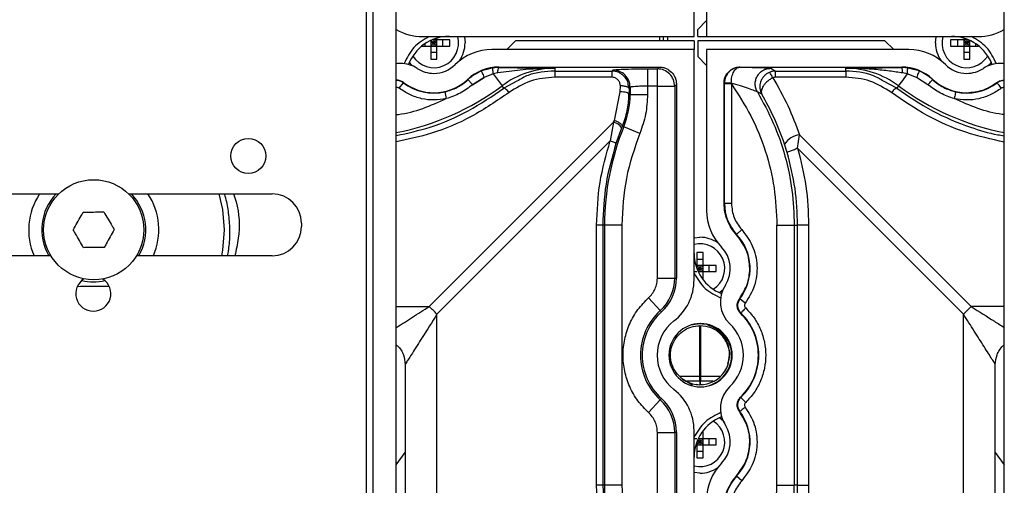
# Paper-space layout 'Sheet2' of a CAD drawing. Units: inches. Extents: x 6 to 198, y 3 to 130.
# Drawn here: x 68 to 73, y 47 to 49 of the extents above; entities that cross this region are included whole.
import ezdxf

# ---------------------------------------------------------------- set-up
doc = ezdxf.new("R2010")
doc.units = ezdxf.units.IN
doc.header["$MEASUREMENT"] = 0

psp = doc.layouts.new('Sheet2')

# ---------------------------------------------------------------- linework, layer by layer
at = {"color": 7, "linetype": 'Continuous', "lineweight": 25, "ltscale": 12}
for p, q in [((70.0211, 35.7464), (70.0211, 73.5497)), ((70.1257, 35.7464), (70.1257, 73.5497)), ((72.8857, 35.7464), (72.8857, 73.5497)), ((71.4774, 48.9238), (71.4774, 49.9697)), ((71.5339, 49.6547), (71.5339, 48.9238)), ((71.5339, 48.9963), (71.4945, 48.9562)), ((71.4945, 48.9238), (71.4945, 48.9562)), ((70.2446, 48.9238), (71.4774, 48.9238)), ((70.2825, 48.9055), (70.2825, 48.8805)), ((70.2825, 48.8805), (70.2963, 48.8943)), ((70.2963, 48.8943), (70.2825, 48.8943)), ((70.2843, 48.9063), (70.2963, 48.8943)), ((70.3101, 48.9081), (70.2883, 48.9081)), ((70.3101, 48.9081), (70.2963, 48.8943)), ((70.2963, 48.9081), (70.2963, 48.8943)), ((70.3101, 48.8943), (70.2963, 48.8943)), ((70.2963, 48.8943), (70.2963, 48.8805)), ((70.2963, 48.8943), (70.3101, 48.8805)), ((70.3101, 48.9081), (70.3101, 48.9159)), ((70.3692, 48.9081), (70.3101, 48.9081)), ((70.3101, 48.8805), (70.3101, 48.9081)), ((70.3377, 48.8805), (70.3377, 48.9081)), ((70.3692, 48.8805), (70.3692, 48.9081)), ((70.6675, 48.9041), (70.6274, 48.8648)), ((71.4774, 48.9041), (70.6675, 48.9041)), ((71.3199, 48.9238), (71.3199, 48.9041)), ((71.337, 48.9238), (71.337, 48.9041)), ((71.3567, 48.9238), (71.3567, 48.9041)), ((71.4774, 48.9041), (71.4774, 48.8648)), ((71.4945, 48.9238), (71.5339, 48.9238)), ((71.4945, 48.9041), (71.4945, 48.8324)), ((72.3438, 48.9041), (71.4945, 48.9041)), ((71.5339, 48.9238), (72.7667, 48.9238)), ((72.3839, 48.8648), (72.3438, 48.9041)), ((72.7012, 48.9081), (72.6421, 48.9081)), ((72.6421, 48.9081), (72.6421, 48.8805)), ((72.6736, 48.9081), (72.6736, 48.8805)), ((72.7012, 48.9159), (72.7012, 48.9081)), ((72.723, 48.9081), (72.7012, 48.9081)), ((72.7012, 48.9081), (72.7012, 48.8805)), ((72.7012, 48.9081), (72.715, 48.8943)), ((72.715, 48.8943), (72.7012, 48.8943)), ((72.7012, 48.8805), (72.715, 48.8943)), ((72.715, 48.9081), (72.715, 48.8943)), ((72.727, 48.9063), (72.715, 48.8943)), ((72.7288, 48.8943), (72.715, 48.8943)), ((72.715, 48.8943), (72.715, 48.8805)), ((72.715, 48.8943), (72.7288, 48.8805)), ((72.7288, 48.8805), (72.7288, 48.9055)), ((70.2422, 48.8805), (70.2825, 48.8805)), ((70.255, 48.8899), (70.255, 48.8805)), ((70.2825, 48.8805), (70.2825, 48.8215)), ((70.2825, 48.8805), (70.3101, 48.8805)), ((70.2825, 48.853), (70.3101, 48.853)), ((70.3101, 48.8215), (70.3101, 48.8805)), ((70.3101, 48.8805), (70.3692, 48.8805)), ((71.4774, 48.8648), (70.5595, 48.8648)), ((71.4774, 47.8189), (71.4774, 48.8648)), ((71.5339, 48.8648), (71.5339, 48.1339)), ((72.4518, 48.8648), (71.5339, 48.8648)), ((72.6421, 48.8805), (72.7012, 48.8805)), ((72.7012, 48.8805), (72.7012, 48.8215)), ((72.7012, 48.8805), (72.7288, 48.8805)), ((72.7012, 48.853), (72.7288, 48.853)), ((72.7288, 48.8215), (72.7288, 48.8805)), ((72.7288, 48.8805), (72.7691, 48.8805)), ((72.7563, 48.8805), (72.7563, 48.8899)), ((70.2825, 48.8215), (70.3101, 48.8215)), ((71.4945, 48.8324), (71.5339, 48.7923)), ((72.7012, 48.8215), (72.7288, 48.8215)), ((70.5648, 48.7813), (70.5375, 48.774)), ((70.5644, 48.7792), (70.5648, 48.7813)), ((70.5915, 48.783), (70.5735, 48.7819)), ((70.7138, 48.774), (70.5869, 48.7582)), ((70.5915, 48.7848), (71.3188, 48.7848)), ((70.5915, 48.7848), (70.5915, 48.783)), ((70.8449, 48.7794), (70.7138, 48.774)), ((70.8449, 48.7794), (70.8449, 48.7669)), ((70.8449, 48.7669), (71.104, 48.7669)), ((71.104, 48.7669), (71.1087, 48.7716)), ((71.104, 48.7669), (71.104, 48.739)), ((71.2149, 48.7765), (71.2661, 48.7769)), ((71.2661, 48.7769), (71.3108, 48.7769)), ((71.2661, 48.7769), (71.2661, 48.7744)), ((71.3108, 48.7769), (71.3188, 48.7848)), ((71.3108, 48.6982), (71.3108, 48.7769)), ((71.6847, 48.7848), (72.4198, 48.7848)), ((71.6847, 48.7848), (71.6852, 48.7843)), ((71.8256, 48.7794), (71.8475, 48.7669)), ((71.8475, 48.7669), (72.1664, 48.7669)), ((72.1664, 48.7669), (72.1664, 48.7794)), ((72.1664, 48.7669), (72.1664, 48.739)), ((72.4198, 48.783), (72.4198, 48.7848)), ((72.4378, 48.7819), (72.4198, 48.783)), ((72.4738, 48.774), (72.4465, 48.7813)), ((72.447, 48.7793), (72.4465, 48.7813)), ((70.159, 48.7152), (70.1583, 48.7137)), ((70.4512, 48.7279), (70.4499, 48.729)), ((70.5242, 48.7381), (70.4724, 48.7047)), ((70.4724, 48.7047), (70.5242, 48.7381)), ((70.5661, 48.7539), (70.5242, 48.7381)), ((70.5869, 48.7582), (70.5661, 48.7539)), ((70.5661, 48.7539), (70.6062, 48.7001)), ((71.104, 48.739), (70.8449, 48.739)), ((71.6138, 48.1658), (71.6138, 48.714)), ((71.6155, 48.7123), (71.6138, 48.714)), ((72.1664, 48.739), (71.8475, 48.739)), ((72.4452, 48.7539), (72.4244, 48.7582)), ((72.4871, 48.7381), (72.4452, 48.7539)), ((72.5389, 48.7047), (72.4871, 48.7381)), ((72.5389, 48.7047), (72.4871, 48.7381)), ((72.5612, 48.7292), (72.5601, 48.7279)), ((72.853, 48.7137), (72.8523, 48.7152)), ((70.1392, 48.6887), (70.1583, 48.7137)), ((70.346, 48.6725), (70.3529, 48.6418)), ((70.6142, 48.6895), (70.6062, 48.7001)), ((71.1158, 48.5426), (71.1426, 48.6726)), ((71.1426, 48.6726), (71.1428, 48.6996)), ((71.1822, 48.6877), (71.182, 48.661)), ((71.1874, 48.6929), (71.1822, 48.6877)), ((71.1874, 48.6929), (71.1874, 48.6611)), ((71.3108, 48.6982), (71.2661, 48.6982)), ((71.2661, 48.6982), (71.2661, 48.6611)), ((71.3108, 47.8273), (71.3108, 48.6982)), ((71.3975, 48.7061), (71.3895, 48.6982)), ((71.3895, 48.6982), (71.3895, 47.8273)), ((71.3975, 48.7061), (71.3975, 47.8273)), ((71.6155, 48.7083), (71.6155, 48.7123)), ((71.6155, 48.1658), (71.6155, 48.7083)), ((71.6464, 48.7126), (71.647, 48.7083)), ((71.647, 48.7083), (71.647, 48.1658)), ((71.7849, 48.6614), (71.7649, 48.6722)), ((72.4051, 48.7001), (72.3971, 48.6895)), ((71.182, 48.661), (71.1874, 48.6611)), ((71.1874, 48.6611), (71.2661, 48.6611)), ((71.1123, 48.5342), (71.1158, 48.5426)), ((70.2758, 47.6977), (71.1123, 48.5342)), ((71.1123, 48.5342), (71.0968, 48.4496)), ((71.1488, 48.5081), (71.1227, 48.4374)), ((71.1522, 48.5163), (71.1488, 48.5081)), ((71.1585, 48.5137), (71.1522, 48.5163)), ((71.2314, 48.484), (71.1585, 48.5137)), ((71.0968, 48.4496), (70.3103, 47.6631)), ((71.9477, 48.4164), (71.9559, 48.4773)), ((71.9559, 48.4773), (72.7355, 47.6977)), ((71.9004, 48.3968), (71.8885, 48.4347)), ((72.701, 47.6631), (71.9477, 48.4164)), ((68.2957, 48.2094), (68.5942, 48.2094)), ((68.911, 48.2094), (69.5632, 48.2094)), ((71.6138, 48.1658), (71.6155, 48.1658)), ((71.647, 48.1658), (71.6155, 48.1658)), ((69.6957, 48.0769), (69.6957, 48.0607)), ((71.0353, 46.8864), (71.0353, 48.0675)), ((71.0712, 48.0675), (71.0631, 48.0675)), ((71.0631, 48.0675), (71.0631, 46.8864)), ((71.0712, 48.0675), (71.0712, 46.8864)), ((71.1499, 48.0675), (71.0712, 48.0675)), ((71.1499, 48.0675), (71.1499, 46.8864)), ((71.6937, 48.047), (71.6707, 48.0256)), ((71.8535, 48.0675), (71.9322, 48.0675)), ((71.8535, 46.8864), (71.8535, 48.0675)), ((71.9322, 48.0675), (71.9322, 46.8864)), ((71.9322, 48.0675), (71.9474, 48.0675)), ((71.9474, 46.8864), (71.9474, 48.0675)), ((71.9975, 48.0675), (71.9474, 48.0675)), ((71.9975, 48.0675), (71.9975, 46.8864)), ((71.4774, 48.0098), (71.5044, 48.0124)), ((71.6707, 48.0256), (71.6702, 48.0236)), ((68.5583, 47.9282), (67.8703, 47.9282)), ((69.5632, 47.9282), (68.9469, 47.9282)), ((71.5181, 47.9435), (71.4906, 47.9435)), ((71.4906, 47.9435), (71.4906, 47.8845)), ((71.5181, 47.912), (71.4906, 47.912)), ((71.5181, 47.8845), (71.5181, 47.9435)), ((71.4906, 47.8845), (71.4854, 47.8845)), ((71.5181, 47.8845), (71.4906, 47.8845)), ((71.4906, 47.8845), (71.4906, 47.869)), ((71.4906, 47.8845), (71.5044, 47.8707)), ((71.4906, 47.8707), (71.5044, 47.8707)), ((71.4941, 47.8604), (71.5044, 47.8707)), ((71.5044, 47.8707), (71.5181, 47.8845)), ((71.5044, 47.8845), (71.5044, 47.8707)), ((71.5044, 47.8707), (71.5044, 47.8569)), ((71.5181, 47.8569), (71.5044, 47.8707)), ((71.5044, 47.8707), (71.5181, 47.8707)), ((71.5772, 47.8845), (71.5181, 47.8845)), ((71.5181, 47.8569), (71.5181, 47.8845)), ((71.5457, 47.8569), (71.5457, 47.8845)), ((71.5772, 47.8569), (71.5772, 47.8845)), ((71.3108, 47.8273), (71.3895, 47.8273)), ((71.3895, 47.8273), (71.3975, 47.8273)), ((71.4774, 47.8569), (71.4906, 47.8569)), ((71.4957, 47.8569), (71.5181, 47.8569)), ((71.5113, 47.8293), (71.5181, 47.8293)), ((71.5181, 47.8199), (71.5181, 47.8569)), ((71.5181, 47.8569), (71.5772, 47.8569)), ((71.2711, 47.7377), (71.3239, 47.6794)), ((71.6835, 47.7335), (71.685, 47.7327)), ((71.71, 47.7135), (71.685, 47.7327)), ((71.3292, 47.6735), (71.3239, 47.6794)), ((71.6898, 47.6687), (71.6886, 47.6674)), ((71.5044, 47.6196), (71.4627, 47.6127)), ((71.5278, 47.6161), (71.5044, 47.6196)), ((71.5044, 47.3825), (71.5044, 47.6108)), ((71.5069, 47.6103), (71.5069, 47.3825)), ((70.1664, 47.4356), (70.1664, 45.8743)), ((72.8449, 45.8743), (72.8449, 47.4356)), ((71.4119, 47.3825), (71.5069, 47.3825)), ((71.5044, 47.3825), (71.5968, 47.3825)), ((71.4701, 47.3404), (71.4254, 47.3689)), ((71.4876, 47.3455), (71.5044, 47.3431)), ((71.5044, 47.3589), (71.5044, 47.3436)), ((71.5044, 47.3431), (71.5158, 47.3454)), ((71.5069, 47.3436), (71.5069, 47.3589)), ((71.6883, 47.2862), (71.6898, 47.2853)), ((71.7117, 47.2627), (71.6898, 47.2853)), ((71.2711, 47.2162), (71.3239, 47.2746)), ((71.3239, 47.2746), (71.3292, 47.2804)), ((71.685, 47.2213), (71.6832, 47.2208)), ((71.3108, 47.1266), (71.3895, 47.1266)), ((71.3975, 47.1266), (71.3895, 47.1266)), ((71.3975, 47.1266), (71.3975, 43.5774)), ((71.4774, 43.6774), (71.4774, 47.135)), ((71.5181, 47.1246), (71.5113, 47.1246)), ((71.5181, 47.0971), (71.5181, 47.134)), ((71.4906, 47.0971), (71.4774, 47.0971)), ((71.4854, 47.0695), (71.4906, 47.0695)), ((71.4906, 47.0849), (71.4906, 47.0695)), ((71.4906, 47.0833), (71.5044, 47.0833)), ((71.4906, 47.0695), (71.5044, 47.0833)), ((71.4906, 47.0695), (71.4906, 47.0104)), ((71.4906, 47.0695), (71.5181, 47.0695)), ((71.4941, 47.0935), (71.5044, 47.0833)), ((71.5181, 47.0971), (71.4957, 47.0971)), ((71.5044, 47.0833), (71.5181, 47.0971)), ((71.5044, 47.0971), (71.5044, 47.0833)), ((71.5044, 47.0833), (71.5044, 47.0695)), ((71.5181, 47.0695), (71.5044, 47.0833)), ((71.5044, 47.0833), (71.5181, 47.0833)), ((71.5772, 47.0971), (71.5181, 47.0971)), ((71.5181, 47.0695), (71.5181, 47.0971)), ((71.5181, 47.0104), (71.5181, 47.0695)), ((71.5181, 47.0695), (71.5772, 47.0695)), ((71.5457, 47.0695), (71.5457, 47.0971)), ((71.5772, 47.0695), (71.5772, 47.0971)), ((70.1257, 46.9792), (70.1664, 47.0358)), ((71.4906, 47.0419), (71.5181, 47.0419)), ((72.8449, 47.0359), (72.8857, 46.979)), ((71.4906, 47.0104), (71.5181, 47.0104)), ((71.5044, 46.9415), (71.4774, 46.9441)), ((71.6695, 46.9295), (71.6707, 46.9284)), ((71.6937, 46.9069), (71.6707, 46.9284)), ((71.0631, 46.8864), (71.0353, 46.8864)), ((71.0712, 46.8864), (71.0631, 46.8864)), ((71.1499, 46.8864), (71.0712, 46.8864)), ((71.8535, 46.8864), (71.9322, 46.8864)), ((71.9474, 46.8864), (71.9322, 46.8864)), ((71.9474, 46.8864), (71.9975, 46.8864))]:
    psp.add_line(p, q, dxfattribs=at)
at = {"color": 8, "linetype": 'Continuous', "lineweight": 25, "ltscale": 12}
for p, q in [((69.9898, 53.4422), (69.9898, 46.4743)), ((70.5375, 48.774), (70.512, 48.7672)), ((70.5735, 48.7819), (70.5648, 48.7813)), ((72.3842, 48.7826), (72.4198, 48.783)), ((72.4465, 48.7813), (72.4378, 48.7819)), ((72.4993, 48.7672), (72.4738, 48.774)), ((70.6737, 48.7208), (70.6142, 48.6895)), ((72.3971, 48.6895), (72.3377, 48.721)), ((71.1822, 48.6877), (71.1789, 48.705)), ((70.1257, 47.6977), (70.2758, 47.6977)), ((72.8857, 47.6977), (72.7355, 47.6977)), ((70.3103, 42.6127), (70.3103, 47.6631)), ((72.701, 44.4877), (72.701, 47.6631)), ((71.5044, 47.6207), (71.5044, 47.6196)), ((71.5069, 47.3589), (71.4453, 47.3589)), ((71.5638, 47.3589), (71.5044, 47.3589)), ((71.3108, 43.4691), (71.3108, 47.1266)), ((71.3895, 47.1266), (71.3895, 43.5675))]:
    psp.add_line(p, q, dxfattribs=at)
at = {"color": 7, "linetype": 'Continuous', "lineweight": 25, "ltscale": 12, "flags": 128}
for points in [[(70.4349, 48.9238), (70.4353, 48.9219), (70.4381, 48.8943)], [(72.5732, 48.8943), (72.576, 48.9219), (72.5764, 48.9238)], [(70.2001, 48.7902), (70.1961, 48.7941), (70.1852, 48.8063)], [(72.8261, 48.8063), (72.8152, 48.7941), (72.8112, 48.7902)], [(70.1452, 48.8016), (70.1313, 48.8009), (70.1257, 48.8002)], [(72.8857, 48.8002), (72.88, 48.8009), (72.8661, 48.8016)], [(72.4452, 48.7539), (72.4373, 48.7432), (72.4298, 48.7332), (72.423, 48.7241), (72.417, 48.7161), (72.4121, 48.7096), (72.4085, 48.7046), (72.4061, 48.7014), (72.4051, 48.7001)], [(69.3454, 48.0463), (69.3381, 48.139), (69.3225, 48.2094)], [(69.3335, 47.9282), (69.3381, 47.9535), (69.3454, 48.0463)], [(71.6085, 47.7745), (71.6046, 47.7705), (71.5933, 47.7603)], [(71.5933, 47.1936), (71.6046, 47.1835), (71.6151, 47.1718)]]:
    psp.add_lwpolyline(points, dxfattribs=at)
at = {"color": 7, "linetype": 'Continuous', "lineweight": 25, "ltscale": 144}
for centre, radius in [((69.4544, 48.3816), 0.0795), ((68.7526, 48.0463), 0.2274)]:
    psp.add_circle(centre, radius, dxfattribs=at)
for centre, radius, start, end in [((70.2446, 49.16), 0.2362, 239.774, 270), ((72.7667, 49.16), 0.2362, 270, 300.226), ((70.3654, 48.727), 0.1969, 90, 160.1231), ((70.2963, 48.8943), 0.1122, 211.8084, 15.2575), ((70.2963, 48.8943), 0.1417, 325.4251, 360), ((72.715, 48.8943), 0.1417, 180, 214.5745), ((72.715, 48.8943), 0.1122, 164.7425, 328.1908), ((72.6459, 48.727), 0.1969, 19.8769, 90), ((70.5595, 48.6285), 0.2362, 90, 134.7222), ((72.4518, 48.6285), 0.2362, 45.2778, 90), ((70.1452, 48.6638), 0.1378, 56.7554, 90), ((70.2963, 48.8943), 0.1378, 236.7554, 270), ((70.2963, 48.8943), 0.1378, 270, 314.7222), ((70.5915, 48.5774), 0.2074, 90, 133.0234), ((70.5915, 48.5774), 0.2057, 112.7127, 132.961), ((70.8449, 48.3805), 0.3989, 90, 126.7504), ((72.1664, 48.3805), 0.3989, 53.2496, 90), ((72.4198, 48.5774), 0.2074, 47.039, 90), ((72.4198, 48.5774), 0.2057, 47.039, 67.2885), ((72.715, 48.8943), 0.1378, 225.2778, 270), ((72.715, 48.8943), 0.1378, 270, 303.2446), ((72.8661, 48.6638), 0.1378, 90, 123.2446), ((70.129, 48.6753), 0.05, 53.0671, 93.841), ((70.2963, 48.8943), 0.2256, 232.5171, 270), ((70.2963, 48.8943), 0.2256, 270, 312.9036), ((72.715, 48.8943), 0.2256, 227.039, 270), ((70.2963, 48.8943), 0.2273, 232.6168, 282.6355), ((72.715, 48.8943), 0.2273, 257.3645, 307.3832), ((70.7963, 48.6611), 0.391, 337.8576, 360), ((72.255, 48.0675), 1.1838, 157.8576, 180), ((71.1025, 48.4818), 0.0533, 29.5824, 79.4242), ((71.967, 48.3851), 0.0929, 96.8957, 147.6822), ((68.7526, 48.0463), 0.2953, 146.4613, 203.5782), ((68.7526, 48.0463), 0.2362, 136.3204, 210), ((68.7526, 48.0463), 0.2362, 330, 43.6796), ((68.7526, 48.0463), 0.2953, 336.4218, 33.5387), ((69.5632, 48.0769), 0.1325, 0, 90), ((71.7701, 48.1339), 0.2362, 180, 224.7222), ((71.8213, 48.1658), 0.2057, 180, 222.961), ((69.5632, 48.0607), 0.1325, 270, 0), ((71.5044, 47.8707), 0.1417, 55.4255, 90), ((71.5044, 47.8707), 0.2273, 322.6168, 42.961), ((71.5044, 47.8707), 0.1122, 302.6128, 103.8865), ((71.5044, 47.8707), 0.1378, 326.7554, 44.7222), ((71.6743, 47.9398), 0.1969, 180, 248.4963), ((68.7507, 47.7563), 0.0795, 122.4986, 270), ((68.7507, 47.7563), 0.0795, 270, 56.7235), ((71.19, 47.8273), 0.1995, 312.1314, 360), ((71.19, 47.8273), 0.2074, 312.1314, 360), ((68.7526, 48.0463), 0.2362, 256.7656, 282.4565), ((71.2412, 47.8189), 0.2362, 307.8529, 0), ((71.7348, 47.7196), 0.1378, 146.7554, 226.4688), ((71.7233, 47.7034), 0.0483, 142.6168, 225.9514), ((69.9029, 47.2903), 0.5522, 42.4657, 47.5343), ((73.1084, 47.2903), 0.5522, 132.4657, 137.5343), ((71.5069, 47.477), 0.2729, 132.1314, 227.8686), ((71.5069, 47.477), 0.265, 132.1314, 180), ((71.5044, 47.477), 0.265, 0, 45.9514), ((71.5044, 47.477), 0.2667, 314.0486, 45.9514), ((71.5069, 47.477), 0.1969, 127.8529, 180), ((71.5069, 47.477), 0.1437, 0, 180), ((71.5044, 47.477), 0.1437, 0, 89.4816), ((71.5044, 47.477), 0.1969, 0, 46.4688), ((71.5069, 47.477), 0.265, 180, 227.8686), ((71.5069, 47.477), 0.1969, 180, 232.1471), ((71.5069, 47.477), 0.1437, 180, 0), ((71.5044, 47.477), 0.1437, 270.5184, 0), ((71.5044, 47.477), 0.1969, 313.5312, 0), ((71.5044, 47.477), 0.265, 313.9455, 0), ((71.5044, 47.477), 0.1339, 233.8551, 349.3449), ((71.7348, 47.2344), 0.1378, 133.5312, 213.2446), ((71.2412, 47.135), 0.2362, 0, 52.1471), ((71.7233, 47.2506), 0.0483, 134.0486, 217.3832), ((71.19, 47.1266), 0.1995, 0, 47.8686), ((71.19, 47.1266), 0.2074, 0, 47.8686), ((71.6743, 47.0142), 0.1969, 111.5039, 180), ((71.5044, 47.0833), 0.2273, 317.039, 37.3832), ((71.5044, 47.0833), 0.1122, 256.1135, 57.3855), ((71.5044, 47.0833), 0.1378, 315.2778, 33.2446), ((71.7701, 46.8201), 0.2362, 135.2778, 180), ((71.5044, 47.0833), 0.1417, 270, 304.5744), ((71.8213, 46.7881), 0.2074, 137.039, 180), ((71.8213, 46.7881), 0.2057, 137.039, 180.0001), ((72.255, 46.8864), 1.1838, 180, 202.1424), ((70.7563, 46.8864), 1.1759, 323.2496, 0)]:
    psp.add_arc(centre, radius, start, end, dxfattribs=at)
at = {"color": 8, "linetype": 'Continuous', "lineweight": 25, "ltscale": 144}
for centre, radius, start, end in [((70.129, 48.6753), 0.0483, 52.6168, 93.9755), ((72.8823, 48.6753), 0.0483, 86.0245, 127.3832), ((69.9026, 49.6423), 1.1759, 280.9333, 306.7504), ((73.1087, 49.6423), 1.1759, 233.2496, 259.0667)]:
    psp.add_arc(centre, radius, start, end, dxfattribs=at)
at = {"color": 7, "linetype": 'Continuous', "lineweight": 25, "ltscale": 12}
for points in [[(70.2752, 48.9238), (70.2501, 48.909), (70.1999, 48.8793), (70.1745, 48.8268), (70.1618, 48.8006)], [(72.8495, 48.8006), (72.8368, 48.8268), (72.8114, 48.8793), (72.7612, 48.909), (72.7361, 48.9238)], [(70.512, 48.7672), (70.5122, 48.7666), (70.5127, 48.7655), (70.5155, 48.7588), (70.5195, 48.7493), (70.5226, 48.7418), (70.5242, 48.7381)], [(70.8449, 48.7669), (70.8449, 48.7664), (70.8449, 48.7653), (70.8449, 48.7592), (70.8449, 48.7504), (70.8449, 48.7428), (70.8449, 48.739)], [(71.1874, 48.6929), (71.1862, 48.7032), (71.1838, 48.7238), (71.1656, 48.7498), (71.1396, 48.768), (71.119, 48.7704), (71.1087, 48.7716)], [(71.3895, 48.6982), (71.3883, 48.7085), (71.3859, 48.7291), (71.3677, 48.7551), (71.3417, 48.7733), (71.3211, 48.7757), (71.3108, 48.7769)], [(71.7649, 48.6722), (71.7621, 48.6777), (71.7566, 48.6889), (71.7541, 48.7077), (71.7563, 48.7263), (71.7634, 48.7438), (71.7748, 48.7589), (71.7896, 48.7704), (71.807, 48.7779), (71.8194, 48.7789), (71.8256, 48.7794)], [(71.8475, 48.739), (71.8475, 48.7428), (71.8475, 48.7504), (71.8475, 48.7592), (71.8475, 48.7653), (71.8475, 48.7664), (71.8475, 48.7669)], [(72.4993, 48.7672), (72.4991, 48.7666), (72.4986, 48.7655), (72.4958, 48.7588), (72.4918, 48.7493), (72.4887, 48.7418), (72.4871, 48.7381)], [(70.346, 48.6725), (70.3654, 48.6782), (70.4042, 48.6897), (70.4356, 48.7152), (70.4512, 48.7279)], [(71.8475, 48.739), (71.8454, 48.7389), (71.841, 48.7387), (71.8369, 48.7371), (71.8349, 48.7363)], [(72.5601, 48.7279), (72.5757, 48.7152), (72.6071, 48.6897), (72.6459, 48.6782), (72.6653, 48.6725)], [(71.182, 48.661), (71.1813, 48.6625), (71.1799, 48.6654), (71.1707, 48.6692), (71.1579, 48.6719), (71.1477, 48.6724), (71.1426, 48.6726)], [(71.3108, 48.6982), (71.3209, 48.6982), (71.3411, 48.6982), (71.3668, 48.6982), (71.3851, 48.6982), (71.388, 48.6982), (71.3895, 48.6982)], [(71.647, 48.7083), (71.643, 48.7083), (71.6349, 48.7083), (71.6246, 48.7083), (71.6173, 48.7083), (71.6161, 48.7083), (71.6155, 48.7083)], [(71.7649, 48.6722), (71.7903, 48.6257), (71.8413, 48.5328), (71.8926, 48.382), (71.9261, 48.2263), (71.9302, 48.1205), (71.9322, 48.0675)], [(72.6653, 48.6725), (72.6651, 48.6719), (72.6649, 48.6707), (72.6633, 48.6636), (72.661, 48.6536), (72.6593, 48.6457), (72.6584, 48.6418)], [(72.8721, 48.6887), (72.8697, 48.6919), (72.8648, 48.6983), (72.8585, 48.7064), (72.8541, 48.7123), (72.8534, 48.7132), (72.853, 48.7137)], [(71.2661, 48.6611), (71.2646, 48.6307), (71.2616, 48.57), (71.2415, 48.5127), (71.2314, 48.484)], [(71.2314, 48.484), (71.2077, 48.4166), (71.1604, 48.2817), (71.1534, 48.1389), (71.1499, 48.0675)], [(71.647, 48.1658), (71.6492, 48.1438), (71.6535, 48.0998), (71.6803, 48.0646), (71.6937, 48.047)], [(71.0631, 48.0675), (71.0626, 48.0675), (71.0616, 48.0675), (71.0555, 48.0675), (71.0467, 48.0675), (71.0391, 48.0675), (71.0353, 48.0675)], [(71.4774, 47.8496), (71.4923, 47.8245), (71.5219, 47.7743), (71.5744, 47.7489), (71.6007, 47.7361)], [(71.7117, 47.6913), (71.7089, 47.6884), (71.7032, 47.6826), (71.6961, 47.6752), (71.691, 47.6699), (71.6902, 47.6691), (71.6898, 47.6687)], [(71.4254, 47.3689), (71.4148, 47.3782), (71.3937, 47.3968), (71.375, 47.4353), (71.3683, 47.4772), (71.375, 47.5192), (71.3943, 47.5571), (71.4244, 47.587), (71.4623, 47.607), (71.4903, 47.6096), (71.5044, 47.6108)], [(71.5044, 47.3589), (71.5044, 47.3631), (71.5044, 47.3716), (71.5044, 47.3789), (71.5044, 47.3825)], [(71.5069, 47.3825), (71.5069, 47.3789), (71.5069, 47.3716), (71.5069, 47.3631), (71.5069, 47.3589)], [(71.71, 47.2404), (71.7068, 47.238), (71.7004, 47.2331), (71.6922, 47.2268), (71.6864, 47.2224), (71.6855, 47.2216), (71.685, 47.2213)], [(71.6007, 47.2178), (71.5744, 47.2051), (71.5219, 47.1797), (71.4923, 47.1295), (71.4774, 47.1044)], [(71.1499, 46.8864), (71.1534, 46.815), (71.1604, 46.6722), (71.2077, 46.5374), (71.2314, 46.4699)], [(71.6937, 46.9069), (71.6803, 46.8893), (71.6535, 46.8542), (71.6492, 46.8101), (71.647, 46.7881)]]:
    psp.add_open_spline(points, degree=3, dxfattribs=at)
at = {"color": 8, "linetype": 'Continuous', "lineweight": 25, "ltscale": 12}
for points, knots in [([(70.5661, 48.7539), (70.5657, 48.7577), (70.5649, 48.765), (70.5643, 48.7734), (70.5641, 48.7782), (70.5643, 48.7791), (70.5644, 48.7792)], [0, 0, 0, 0, 0.338223, 0.6516, 0.954462, 1, 1, 1, 1]), ([(71.1087, 48.7716), (71.1116, 48.7723), (71.1175, 48.7737), (71.1546, 48.7754), (71.1899, 48.7764), (71.2123, 48.7765), (71.2149, 48.7765)], [0, 0, 0, 0, 0.319241, 0.638633, 0.957923, 1, 1, 1, 1]), ([(71.2661, 48.7744), (71.2661, 48.7733), (71.2661, 48.7706), (71.2661, 48.7539), (71.2661, 48.7285), (71.2661, 48.7083), (71.2661, 48.6982)], [0, 0, 0, 0, 0.1728871, 0.4485914, 0.7242957, 1, 1, 1, 1]), ([(72.4452, 48.7539), (72.4456, 48.7574), (72.4464, 48.7646), (72.447, 48.7733), (72.4472, 48.7784), (72.447, 48.7792), (72.447, 48.7793)], [0, 0, 0, 0, 0.311424, 0.643153, 0.974883, 1, 1, 1, 1]), ([(70.1392, 48.6887), (70.1374, 48.6897), (70.134, 48.6918), (70.129, 48.6925), (70.1263, 48.6917), (70.1257, 48.6915)], [0, 0, 0, 0, 0.425355, 0.848677, 1, 1, 1, 1]), ([(70.1257, 48.4741), (70.1774, 48.4854), (70.2905, 48.5099), (70.4569, 48.5822), (70.5611, 48.6533), (70.6142, 48.6895)], [0, 0, 0, 0, 0.2928118, 0.6401256, 1, 1, 1, 1]), ([(70.6377, 48.6695), (70.5818, 48.6315), (70.4721, 48.5569), (70.2977, 48.4817), (70.1794, 48.4569), (70.1257, 48.4456)], [0, 0, 0, 0, 0.361612, 0.709726, 1, 1, 1, 1]), ([(72.8857, 48.4444), (72.827, 48.4576), (72.7056, 48.4848), (72.5318, 48.5611), (72.4265, 48.6332), (72.3736, 48.6695)], [0, 0, 0, 0, 0.31738, 0.657128, 1, 1, 1, 1]), ([(72.3971, 48.6895), (72.4501, 48.653), (72.5542, 48.5814), (72.7122, 48.5167), (72.8231, 48.4827), (72.8756, 48.4746), (72.8857, 48.4731)], [0, 0, 0, 0, 0.359558, 0.706563, 0.944018, 1, 1, 1, 1]), ([(72.8857, 48.6915), (72.885, 48.6917), (72.8823, 48.6925), (72.8773, 48.6917), (72.8738, 48.6897), (72.8721, 48.6887)], [0, 0, 0, 0, 0.151071, 0.589881, 1, 1, 1, 1]), ([(70.1257, 48.569), (70.1289, 48.5694), (70.2082, 48.5775), (70.2821, 48.6103), (70.3529, 48.6418)], [0, 0, 0, 0, 0.04134, 1, 1, 1, 1]), ([(72.8857, 48.569), (72.8824, 48.5694), (72.8031, 48.5775), (72.7292, 48.6103), (72.6584, 48.6418)], [0, 0, 0, 0, 0.04134, 1, 1, 1, 1]), ([(69.3706, 48.0463), (69.3693, 48.0719), (69.3668, 48.12), (69.3572, 48.1747), (69.3481, 48.2028), (69.346, 48.2094)], [0, 0, 0, 0, 0.465276, 0.875037, 1, 1, 1, 1]), ([(69.3868, 48.2094), (69.3909, 48.1975), (69.4132, 48.133), (69.4172, 48.0349), (69.3991, 47.9545), (69.3931, 47.9282)], [0, 0, 0, 0, 0.132162, 0.716228, 1, 1, 1, 1]), ([(69.3605, 47.9282), (69.3609, 47.93), (69.3628, 47.9397), (69.3658, 47.9605), (69.37, 47.998), (69.3704, 48.0276), (69.3706, 48.0463)], [0, 0, 0, 0, 0.04704, 0.251006, 0.528933, 1, 1, 1, 1]), ([(70.1257, 47.6027), (70.1267, 47.6033), (70.1487, 47.6172), (70.1993, 47.6493), (70.2501, 47.6814), (70.2758, 47.6977)], [0, 0, 0, 0, 0.023829, 0.507484, 1, 1, 1, 1]), ([(72.7355, 47.6977), (72.7718, 47.6747), (72.8254, 47.6408), (72.8709, 47.612), (72.8857, 47.6027)], [0, 0, 0, 0, 0.675576, 1, 1, 1, 1])]:
    psp.add_open_spline(points, degree=3, knots=knots, dxfattribs=at)
at = {"color": 7, "linetype": 'Continuous', "lineweight": 25, "ltscale": 12}
for points, knots in [([(70.5869, 48.7582), (70.5871, 48.7614), (70.5874, 48.768), (70.5885, 48.776), (70.5899, 48.7816), (70.5909, 48.7825), (70.5915, 48.783)], [0, 0, 0, 0, 0.240343, 0.496287, 0.754244, 1, 1, 1, 1]), ([(70.5915, 48.783), (70.6142, 48.7828), (70.6594, 48.7825), (70.7235, 48.7816), (70.785, 48.7805), (70.825, 48.7798), (70.8449, 48.7794)], [0, 0, 0, 0, 0.2526296, 0.5034815, 0.7522535, 1, 1, 1, 1]), ([(70.8449, 48.7669), (70.8031, 48.7645), (70.7417, 48.7611), (70.6901, 48.7305), (70.6737, 48.7208)], [0, 0, 0, 0, 0.681169, 1, 1, 1, 1]), ([(71.1789, 48.705), (71.1783, 48.7095), (71.1762, 48.7242), (71.1633, 48.7411), (71.1475, 48.7542), (71.1293, 48.7641), (71.114, 48.7658), (71.104, 48.7669)], [0, 0, 0, 0, 0.128604, 0.421528, 0.571088, 0.717482, 1, 1, 1, 1]), ([(71.3188, 48.7848), (71.3246, 48.7845), (71.3358, 48.784), (71.3557, 48.7775), (71.3754, 48.7627), (71.3902, 48.743), (71.3966, 48.7232), (71.3972, 48.7119), (71.3975, 48.7061)], [0, 0, 0, 0, 0.141061, 0.271857, 0.499998, 0.728139, 0.858844, 1, 1, 1, 1]), ([(71.6138, 48.714), (71.6141, 48.7192), (71.6146, 48.7293), (71.6204, 48.7472), (71.6337, 48.7649), (71.6514, 48.7783), (71.6693, 48.784), (71.6794, 48.7845), (71.6847, 48.7848)], [0, 0, 0, 0, 0.141064, 0.271856, 0.499998, 0.728139, 0.858831, 1, 1, 1, 1]), ([(71.6852, 48.7843), (71.68, 48.7839), (71.6698, 48.783), (71.6523, 48.7764), (71.6341, 48.7631), (71.6219, 48.7441), (71.6164, 48.7264), (71.6158, 48.7171), (71.6155, 48.7123)], [0, 0, 0, 0, 0.147549, 0.29153, 0.525172, 0.76106, 0.877477, 1, 1, 1, 1]), ([(71.6464, 48.7126), (71.6465, 48.7175), (71.6469, 48.7272), (71.6492, 48.7411), (71.6526, 48.7536), (71.6588, 48.7676), (71.6693, 48.7807), (71.6799, 48.7831), (71.6852, 48.7843)], [0, 0, 0, 0, 0.127358, 0.254072, 0.379868, 0.504799, 0.752207, 1, 1, 1, 1]), ([(71.6852, 48.7843), (71.7046, 48.7841), (71.7423, 48.7838), (71.7874, 48.7825), (71.8177, 48.781), (71.8231, 48.7799), (71.8256, 48.7794)], [0, 0, 0, 0, 0.281163, 0.546161, 0.785693, 1, 1, 1, 1]), ([(71.8191, 48.7608), (71.8147, 48.7585), (71.8059, 48.754), (71.7947, 48.7438), (71.7854, 48.7314), (71.7793, 48.7176), (71.7761, 48.703), (71.7756, 48.6836), (71.7812, 48.6702), (71.7849, 48.6614)], [0, 0, 0, 0, 0.1202418, 0.2438623, 0.3713831, 0.5032792, 0.6197408, 0.7518179, 1, 1, 1, 1]), ([(71.8475, 48.7669), (71.8426, 48.7666), (71.8328, 48.7661), (71.8236, 48.7625), (71.8191, 48.7608)], [0, 0, 0, 0, 0.499944, 1, 1, 1, 1]), ([(71.8349, 48.7363), (71.8332, 48.7397), (71.8297, 48.7465), (71.825, 48.7545), (71.8211, 48.7598), (71.8197, 48.7605), (71.8191, 48.7608)], [0, 0, 0, 0, 0.244182, 0.500447, 0.756471, 1, 1, 1, 1]), ([(72.1664, 48.7794), (72.21, 48.7803), (72.2791, 48.7817), (72.3558, 48.7824), (72.3842, 48.7826)], [0, 0, 0, 0, 0.630561, 1, 1, 1, 1]), ([(72.4244, 48.7582), (72.4043, 48.7611), (72.361, 48.7674), (72.2968, 48.7744), (72.231, 48.7792), (72.188, 48.7793), (72.1664, 48.7794)], [0, 0, 0, 0, 0.228035, 0.49248, 0.745272, 1, 1, 1, 1]), ([(72.3377, 48.721), (72.3219, 48.7304), (72.2703, 48.761), (72.209, 48.7644), (72.1664, 48.7669)], [0, 0, 0, 0, 0.306772, 1, 1, 1, 1]), ([(72.4244, 48.7582), (72.4242, 48.7614), (72.4239, 48.7681), (72.4228, 48.7761), (72.4214, 48.7817), (72.4203, 48.7826), (72.4198, 48.783)], [0, 0, 0, 0, 0.243039, 0.5, 0.756961, 1, 1, 1, 1]), ([(70.4724, 48.7047), (70.4708, 48.7065), (70.4675, 48.71), (70.4631, 48.7149), (70.4593, 48.719), (70.4554, 48.7233), (70.4521, 48.7269), (70.4515, 48.7276), (70.4512, 48.7279)], [0, 0, 0, 0, 0.1522935, 0.2968548, 0.4336786, 0.5627598, 0.7967261, 1, 1, 1, 1]), ([(70.8449, 48.739), (70.8073, 48.7357), (70.7322, 48.7291), (70.6692, 48.6894), (70.6377, 48.6695)], [0, 0, 0, 0, 0.49963, 1, 1, 1, 1]), ([(71.1428, 48.6996), (71.1423, 48.7047), (71.1413, 48.7148), (71.1326, 48.7279), (71.1217, 48.7352), (71.1118, 48.7385), (71.1066, 48.7389), (71.104, 48.739)], [0, 0, 0, 0, 0.252474, 0.501313, 0.750464, 0.876591, 1, 1, 1, 1]), ([(71.8349, 48.7363), (71.8306, 48.734), (71.821, 48.7289), (71.8088, 48.7189), (71.7982, 48.7082), (71.7882, 48.6949), (71.7823, 48.6805), (71.7819, 48.6687), (71.7841, 48.6634), (71.7849, 48.6614)], [0, 0, 0, 0, 0.119874, 0.267783, 0.389055, 0.513413, 0.739283, 0.903155, 1, 1, 1, 1]), ([(71.8349, 48.7363), (71.8588, 48.6948), (71.9065, 48.6116), (71.9394, 48.5221), (71.9559, 48.4773)], [0, 0, 0, 0, 0.499658, 1, 1, 1, 1]), ([(72.3736, 48.6695), (72.3421, 48.6894), (72.2791, 48.7291), (72.204, 48.7357), (72.1664, 48.739)], [0, 0, 0, 0, 0.500382, 1, 1, 1, 1]), ([(72.5389, 48.7047), (72.5416, 48.7076), (72.5471, 48.7136), (72.554, 48.7211), (72.5589, 48.7266), (72.5597, 48.7275), (72.5601, 48.7279)], [0, 0, 0, 0, 0.2499988, 0.4999986, 0.7499991, 1, 1, 1, 1]), ([(72.715, 48.6687), (72.7398, 48.6708), (72.7894, 48.675), (72.8313, 48.7018), (72.8523, 48.7152)], [0, 0, 0, 0, 0.5, 1, 1, 1, 1]), ([(72.8523, 48.7152), (72.8574, 48.7184), (72.8677, 48.7247), (72.8797, 48.725), (72.8857, 48.7251)], [0, 0, 0, 0, 0.503728, 1, 1, 1, 1]), ([(70.3529, 48.6418), (70.3345, 48.6388), (70.2972, 48.6329), (70.2405, 48.6397), (70.186, 48.6573), (70.1547, 48.6783), (70.1392, 48.6887)], [0, 0, 0, 0, 0.2469992, 0.5, 0.7530008, 1, 1, 1, 1]), ([(70.4724, 48.7047), (70.4542, 48.6911), (70.4176, 48.6639), (70.3745, 48.6491), (70.3529, 48.6418)], [0, 0, 0, 0, 0.500007, 1, 1, 1, 1]), ([(70.6377, 48.6695), (70.6351, 48.6725), (70.6298, 48.6786), (70.6227, 48.6854), (70.617, 48.6896), (70.6151, 48.6895), (70.6142, 48.6895)], [0, 0, 0, 0, 0.24328, 0.5, 0.75672, 1, 1, 1, 1]), ([(71.1822, 48.6877), (71.1817, 48.6889), (71.1806, 48.6915), (71.1746, 48.6946), (71.1674, 48.6968), (71.1603, 48.6982), (71.152, 48.6993), (71.1459, 48.6995), (71.1428, 48.6996)], [0, 0, 0, 0, 0.201321, 0.434633, 0.563875, 0.701188, 0.846564, 1, 1, 1, 1]), ([(71.2661, 48.6982), (71.2562, 48.6981), (71.2361, 48.6979), (71.2113, 48.6968), (71.1967, 48.6954), (71.1892, 48.6941), (71.188, 48.6933), (71.1874, 48.6929)], [0, 0, 0, 0, 0.242936, 0.498946, 0.712758, 0.847301, 1, 1, 1, 1]), ([(71.6464, 48.7126), (71.6422, 48.7125), (71.6343, 48.7125), (71.6245, 48.7123), (71.6174, 48.7122), (71.6162, 48.7123), (71.6155, 48.7123)], [0, 0, 0, 0, 0.260726, 0.499969, 0.739226, 1, 1, 1, 1]), ([(71.7649, 48.6722), (71.7639, 48.6727), (71.7618, 48.6739), (71.7494, 48.6786), (71.7245, 48.6871), (71.6872, 48.6993), (71.6602, 48.7081), (71.6464, 48.7126)], [0, 0, 0, 0, 0.106753, 0.221622, 0.462972, 0.724119, 1, 1, 1, 1]), ([(71.647, 48.7083), (71.6781, 48.6608), (71.7406, 48.5652), (71.8043, 48.4053), (71.846, 48.2383), (71.851, 48.1242), (71.8535, 48.0675)], [0, 0, 0, 0, 0.248475, 0.5, 0.751525, 1, 1, 1, 1]), ([(72.3971, 48.6895), (72.3962, 48.6895), (72.3943, 48.6896), (72.3886, 48.6854), (72.3815, 48.6786), (72.3762, 48.6725), (72.3736, 48.6695)], [0, 0, 0, 0, 0.24328, 0.5, 0.75672, 1, 1, 1, 1]), ([(72.6584, 48.6418), (72.6368, 48.6491), (72.5937, 48.6639), (72.5572, 48.6911), (72.5389, 48.7047)], [0, 0, 0, 0, 0.49999, 1, 1, 1, 1]), ([(72.8721, 48.6887), (72.8566, 48.6783), (72.8253, 48.6573), (72.7708, 48.6397), (72.7141, 48.6329), (72.6768, 48.6388), (72.6584, 48.6418)], [0, 0, 0, 0, 0.246999, 0.5, 0.753001, 1, 1, 1, 1]), ([(71.1522, 48.5163), (71.1605, 48.5397), (71.1766, 48.5853), (71.1816, 48.6348), (71.1819, 48.6596), (71.182, 48.661)], [0, 0, 0, 0, 0.498533, 0.971427, 1, 1, 1, 1]), ([(71.8885, 48.4347), (71.8736, 48.4753), (71.845, 48.5533), (71.8044, 48.6264), (71.7849, 48.6614)], [0, 0, 0, 0, 0.519862, 1, 1, 1, 1]), ([(71.1522, 48.5163), (71.1523, 48.517), (71.1524, 48.5186), (71.1505, 48.5216), (71.1473, 48.525), (71.1428, 48.5286), (71.1371, 48.5324), (71.1305, 48.5361), (71.1233, 48.5396), (71.1183, 48.5416), (71.1158, 48.5426)], [0, 0, 0, 0, 0.125, 0.25, 0.375, 0.5, 0.625, 0.75, 0.875, 1, 1, 1, 1]), ([(71.0353, 48.0675), (71.0379, 48.1325), (71.0432, 48.2625), (71.0789, 48.3872), (71.0968, 48.4496)], [0, 0, 0, 0, 0.499513, 1, 1, 1, 1]), ([(71.1227, 48.4374), (71.1224, 48.4379), (71.1217, 48.4389), (71.1163, 48.4418), (71.1079, 48.4454), (71.1005, 48.4482), (71.0968, 48.4496)], [0, 0, 0, 0, 0.232016, 0.483676, 0.74411, 1, 1, 1, 1]), ([(71.1227, 48.4374), (71.1053, 48.3767), (71.0707, 48.256), (71.0657, 48.1301), (71.0631, 48.0675)], [0, 0, 0, 0, 0.502814, 1, 1, 1, 1]), ([(71.9004, 48.3968), (71.901, 48.3976), (71.9023, 48.3992), (71.9122, 48.4038), (71.9275, 48.4097), (71.941, 48.4142), (71.9477, 48.4164)], [0, 0, 0, 0, 0.232519, 0.484343, 0.744581, 1, 1, 1, 1]), ([(71.9477, 48.4164), (71.9622, 48.3592), (71.9911, 48.2448), (71.9954, 48.1266), (71.9975, 48.0675)], [0, 0, 0, 0, 0.500002, 1, 1, 1, 1]), ([(71.9474, 48.0675), (71.9454, 48.1231), (71.9414, 48.2347), (71.9141, 48.3426), (71.9004, 48.3968)], [0, 0, 0, 0, 0.497767, 1, 1, 1, 1]), ([(71.6703, 48.0236), (71.6618, 48.0336), (71.6449, 48.0536), (71.6275, 48.0889), (71.616, 48.1266), (71.6146, 48.1528), (71.6138, 48.1658)], [0, 0, 0, 0, 0.25, 0.5, 0.75, 1, 1, 1, 1]), ([(68.6594, 48.0453), (68.6717, 48.0671), (68.6871, 48.0943), (68.7022, 48.1211), (68.7052, 48.1265)], [0, 0, 0, 0, 0.796977, 1, 1, 1, 1]), ([(68.7052, 48.1265), (68.7302, 48.1268), (68.7615, 48.1271), (68.7922, 48.1274), (68.7984, 48.1274)], [0, 0, 0, 0, 0.796977, 1, 1, 1, 1]), ([(68.7984, 48.1274), (68.8111, 48.1059), (68.827, 48.079), (68.8426, 48.0526), (68.8458, 48.0472)], [0, 0, 0, 0, 0.796977, 1, 1, 1, 1]), ([(68.7068, 47.9651), (68.6941, 47.9866), (68.6782, 48.0135), (68.6626, 48.04), (68.6594, 48.0453)], [0, 0, 0, 0, 0.796977, 1, 1, 1, 1]), ([(68.8458, 48.0472), (68.8335, 48.0255), (68.8182, 47.9982), (68.8031, 47.9715), (68.8, 47.966)], [0, 0, 0, 0, 0.796977, 1, 1, 1, 1]), ([(71.6937, 48.047), (71.7116, 48.0236), (71.7484, 47.9753), (71.7679, 47.8835), (71.7575, 47.7903), (71.7255, 47.7386), (71.71, 47.7135)], [0, 0, 0, 0, 0.242159, 0.5, 0.757841, 1, 1, 1, 1]), ([(71.6835, 47.7335), (71.6974, 47.756), (71.7251, 47.801), (71.7339, 47.8811), (71.7179, 47.9601), (71.6861, 48.0024), (71.6702, 48.0236)], [0, 0, 0, 0, 0.25, 0.5, 0.75, 1, 1, 1, 1]), ([(68.8, 47.966), (68.7751, 47.9658), (68.7438, 47.9655), (68.7131, 47.9652), (68.7068, 47.9651)], [0, 0, 0, 0, 0.796977, 1, 1, 1, 1]), ([(71.2711, 47.7377), (71.277, 47.7438), (71.2888, 47.7558), (71.3011, 47.778), (71.3094, 47.8021), (71.3103, 47.8189), (71.3108, 47.8273)], [0, 0, 0, 0, 0.250047, 0.499998, 0.749847, 1, 1, 1, 1]), ([(68.6785, 47.7896), (68.6978, 47.7898), (68.7447, 47.7903), (68.7924, 47.7907), (68.8205, 47.791)], [0, 0, 0, 0, 0.4132008, 1, 1, 1, 1]), ([(71.2711, 47.2162), (71.2541, 47.2335), (71.2197, 47.2685), (71.1833, 47.3334), (71.1604, 47.4038), (71.1528, 47.477), (71.1604, 47.5502), (71.1833, 47.6206), (71.2197, 47.6854), (71.2541, 47.7204), (71.2711, 47.7377)], [0, 0, 0, 0, 0.123627, 0.25, 0.376373, 0.5, 0.623627, 0.75, 0.876373, 1, 1, 1, 1]), ([(71.6886, 47.6674), (71.6847, 47.6721), (71.6769, 47.6814), (71.6725, 47.6994), (71.6741, 47.7179), (71.6804, 47.7283), (71.6835, 47.7335)], [0, 0, 0, 0, 0.2500001, 0.5000001, 0.7500001, 1, 1, 1, 1]), ([(71.71, 47.7135), (71.7089, 47.7118), (71.7068, 47.7083), (71.7063, 47.702), (71.7077, 47.6959), (71.7104, 47.6928), (71.7117, 47.6913)], [0, 0, 0, 0, 0.250669, 0.50014, 0.758517, 1, 1, 1, 1]), ([(71.7117, 47.6913), (71.725, 47.6768), (71.7521, 47.6474), (71.7806, 47.5941), (71.7986, 47.5366), (71.8045, 47.477), (71.7986, 47.4174), (71.7806, 47.3599), (71.7521, 47.3066), (71.725, 47.2772), (71.7117, 47.2627)], [0, 0, 0, 0, 0.123735, 0.25, 0.376265, 0.5, 0.623735, 0.75, 0.876265, 1, 1, 1, 1]), ([(70.3103, 47.6631), (70.2878, 47.6275), (70.2481, 47.5648), (70.2061, 47.4983), (70.184, 47.4634), (70.1737, 47.4471), (70.1675, 47.4374), (70.1668, 47.4362), (70.1664, 47.4356)], [0, 0, 0, 0, 0.361877, 0.636325, 0.745662, 0.842473, 0.923131, 1, 1, 1, 1]), ([(72.8449, 47.4356), (72.8441, 47.437), (72.8424, 47.4399), (72.8302, 47.4589), (72.8138, 47.4847), (72.7874, 47.5266), (72.7496, 47.5863), (72.7173, 47.6373), (72.701, 47.6631)], [0, 0, 0, 0, 0.115144, 0.233843, 0.355982, 0.481772, 0.738534, 1, 1, 1, 1]), ([(71.6306, 47.4388), (71.6341, 47.4514), (71.6422, 47.4811), (71.6308, 47.5297), (71.6016, 47.5738), (71.5569, 47.6048), (71.5219, 47.6088), (71.5044, 47.6108)], [0, 0, 0, 0, 0.157023, 0.367767, 0.578511, 0.789256, 1, 1, 1, 1]), ([(71.6359, 47.4522), (71.6375, 47.462), (71.6406, 47.4815), (71.637, 47.5114), (71.6274, 47.54), (71.6116, 47.566), (71.5903, 47.588), (71.5653, 47.605), (71.5465, 47.6112), (71.5375, 47.6142)], [0, 0, 0, 0, 0.1411151, 0.283372, 0.4267706, 0.5713111, 0.7169934, 0.8638176, 1, 1, 1, 1]), ([(70.1257, 47.5241), (70.1277, 47.5225), (70.1363, 47.5159), (70.1477, 47.5005), (70.1627, 47.4729), (70.1649, 47.4497), (70.1664, 47.4346)], [0, 0, 0, 0, 0.077562, 0.320682, 0.558649, 1, 1, 1, 1]), ([(72.8449, 47.4345), (72.8463, 47.4496), (72.8486, 47.4728), (72.8636, 47.5004), (72.8749, 47.5158), (72.8835, 47.5225), (72.8857, 47.5241)], [0, 0, 0, 0, 0.440711, 0.678396, 0.92128, 1, 1, 1, 1]), ([(71.6832, 47.2208), (71.6802, 47.226), (71.6741, 47.2363), (71.6726, 47.2545), (71.6768, 47.2723), (71.6844, 47.2815), (71.6883, 47.2862)], [0, 0, 0, 0, 0.25, 0.499999, 0.75, 1, 1, 1, 1]), ([(71.71, 47.2404), (71.7255, 47.2154), (71.7575, 47.1636), (71.7679, 47.0704), (71.7484, 46.9787), (71.7116, 46.9303), (71.6937, 46.9069)], [0, 0, 0, 0, 0.242159, 0.5, 0.757841, 1, 1, 1, 1]), ([(71.7117, 47.2627), (71.7103, 47.2611), (71.7077, 47.258), (71.7062, 47.2518), (71.7068, 47.2456), (71.709, 47.2421), (71.71, 47.2404)], [0, 0, 0, 0, 0.250669, 0.50014, 0.758517, 1, 1, 1, 1]), ([(71.3108, 47.1266), (71.3103, 47.135), (71.3094, 47.1519), (71.3011, 47.1759), (71.2888, 47.1982), (71.277, 47.2102), (71.2711, 47.2162)], [0, 0, 0, 0, 0.250047, 0.499998, 0.749847, 1, 1, 1, 1]), ([(71.6695, 46.9295), (71.6855, 46.9507), (71.7176, 46.9931), (71.7339, 47.0724), (71.7252, 47.153), (71.6972, 47.1982), (71.6832, 47.2208)], [0, 0, 0, 0, 0.25, 0.5, 0.75, 1, 1, 1, 1]), ([(71.127, 46.4227), (71.1004, 46.4976), (71.0472, 46.6473), (71.0393, 46.8068), (71.0353, 46.8864)], [0, 0, 0, 0, 0.500445, 1, 1, 1, 1]), ([(71.0631, 46.8864), (71.0669, 46.8099), (71.0746, 46.6555), (71.126, 46.5106), (71.1519, 46.4376)], [0, 0, 0, 0, 0.495805, 1, 1, 1, 1]), ([(71.647, 46.2457), (71.6781, 46.2931), (71.7406, 46.3887), (71.8043, 46.5486), (71.846, 46.7157), (71.851, 46.8297), (71.8535, 46.8864)], [0, 0, 0, 0, 0.248475, 0.5, 0.751525, 1, 1, 1, 1]), ([(71.7085, 46.1754), (71.7449, 46.2284), (71.8163, 46.3324), (71.8901, 46.5096), (71.9384, 46.6947), (71.9444, 46.8228), (71.9474, 46.8864)], [0, 0, 0, 0, 0.254569, 0.500232, 0.751613, 1, 1, 1, 1]), ([(71.9975, 46.8864), (71.9962, 46.8419), (71.9936, 46.7515), (71.9699, 46.6161), (71.9278, 46.4637), (71.8572, 46.2973), (71.7825, 46.1883), (71.7445, 46.133)], [0, 0, 0, 0, 0.16423, 0.333378, 0.506052, 0.749284, 1, 1, 1, 1])]:
    psp.add_open_spline(points, degree=3, knots=knots, dxfattribs=at)

doc.saveas('drawing.dxf')
